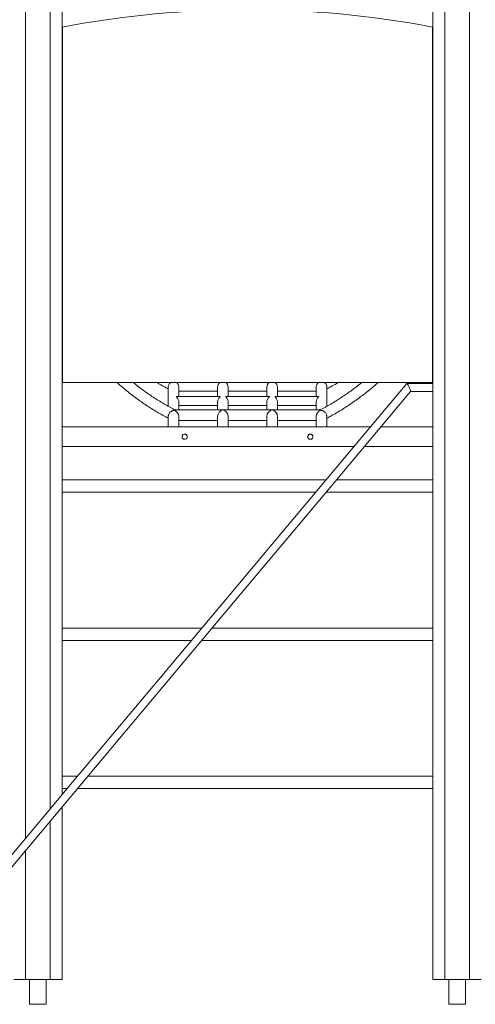
# Model space of a CAD drawing. Units: millimetres. Extents: x 16144 to 62186, y 8771 to 34228.
# Drawn here: x 53328 to 54252, y 29790 to 31785 of the extents above; entities that cross this region are included whole.
import ezdxf

# ---------------------------------------------------------------- set-up
doc = ezdxf.new("R2010")
doc.units = ezdxf.units.MM
doc.layers.add('TIPTAP', color=6, linetype='Continuous')
doc.layers.add('TIPTAP_DIM', color=9, linetype='Continuous')

# ---------------------------------------------------------------- blocks, each defined once
blk = doc.blocks.new('LM300-4_side2')
at = {"layer": 'TIPTAP', "linetype": 'Continuous', "lineweight": 15}
for p, q in [((-915.8, 2688.2), (-915.8, 50)), ((-891.8, 2688.2), (-891.8, 50)), ((-841.9, 2688.2), (-841.9, 50)), ((-1741.9, 2380), (-1741.9, 336.5)), ((-1691.8, 2380), (-1691.8, 396)), ((-1667.9, 2380), (-1667.9, 424.6)), ((-1666.9, 1260), (-1666.9, 1980)), ((-916.9, 1980), (-916.9, 1260)), ((-1666.9, 1688.1), (-1667.9, 1690.5)), ((-915.8, 1690.5), (-916.9, 1688.1)), ((-1667.9, 1640.6), (-1666.9, 1638.7)), ((-916.9, 1638.7), (-915.8, 1640.6)), ((-1666.9, 1628.7), (-1667.9, 1631.1)), ((-915.8, 1631.1), (-916.9, 1628.7)), ((-1667.9, 1581.2), (-1666.9, 1579.3)), ((-916.9, 1579.3), (-915.8, 1581.2)), ((-1666.9, 1569.3), (-1667.9, 1571.7)), ((-915.8, 1571.7), (-916.9, 1569.3)), ((-1667.9, 1521.8), (-1666.9, 1520)), ((-1666.9, 1520), (-1667.9, 1520)), ((-916.8, 1520), (-915.8, 1521.8)), ((-916.8, 1520), (-915.8, 1520)), ((-1666.9, 1509.9), (-1667.9, 1512.3)), ((-915.8, 1512.3), (-916.9, 1509.9)), ((-1667.9, 1462.4), (-1666.9, 1460.5)), ((-916.9, 1460.5), (-915.8, 1462.4)), ((-1666.9, 1450.5), (-1667.9, 1452.9)), ((-915.8, 1452.9), (-916.9, 1450.5)), ((-1667.9, 1403), (-1666.9, 1401.1)), ((-916.9, 1401.1), (-915.8, 1403)), ((-916.9, 1260), (-1666.9, 1260)), ((-968.6, 1258), (-1151, 1040.6)), ((-915.8, 1258), (-968.5, 1258)), ((-1452.5, 1251.5), (-1452.5, 1211.7)), ((-1431.2, 1231.5), (-1431.2, 1251)), ((-1431.2, 1242.6), (-1352.5, 1242.6)), ((-1352.5, 1251), (-1352.5, 1231.5)), ((-1331.2, 1231.5), (-1331.2, 1251)), ((-1331.2, 1242.6), (-1252.5, 1242.6)), ((-1252.5, 1251), (-1252.5, 1231.5)), ((-1231.2, 1231.5), (-1231.2, 1251)), ((-1231.2, 1242.6), (-1152.5, 1242.6)), ((-1152.5, 1251), (-1152.5, 1231.5)), ((-1138.7, 1030.4), (-961.1, 1242)), ((-1131.2, 1211.7), (-1131.2, 1251.5)), ((-961.1, 1242), (-915.8, 1242)), ((-1347.9, 1231.5), (-1435.8, 1231.5)), ((-1431.2, 1204.5), (-1431.2, 1220.6)), ((-1352.5, 1220.6), (-1352.5, 1204.5)), ((-1247.9, 1231.5), (-1335.8, 1231.5)), ((-1331.2, 1204.5), (-1331.2, 1220.6)), ((-1252.5, 1220.6), (-1252.5, 1204.5)), ((-1147.9, 1231.5), (-1235.8, 1231.5)), ((-1231.2, 1204.5), (-1231.2, 1220.6)), ((-1152.5, 1220.6), (-1152.5, 1204.5)), ((-1344.1, 1204.5), (-1439.3, 1204.5)), ((-1431.2, 1213.5), (-1352.5, 1213.5)), ((-1244.1, 1204.5), (-1339.6, 1204.5)), ((-1331.2, 1213.5), (-1252.5, 1213.5)), ((-1144.4, 1204.5), (-1239.6, 1204.5)), ((-1231.2, 1213.5), (-1152.5, 1213.5)), ((-1452.5, 1192.1), (-1452.5, 1170)), ((-1431.2, 1170), (-1431.2, 1191.6)), ((-1431.2, 1183.2), (-1352.5, 1183.2)), ((-1352.5, 1191.6), (-1352.5, 1170)), ((-1331.2, 1170), (-1331.2, 1191.6)), ((-1331.2, 1183.2), (-1252.5, 1183.2)), ((-1252.5, 1191.6), (-1252.5, 1170)), ((-1231.2, 1170), (-1231.2, 1191.6)), ((-1231.2, 1183.2), (-1152.5, 1183.2)), ((-1152.5, 1191.6), (-1152.5, 1170)), ((-1131.2, 1170), (-1131.2, 1192.1)), ((-1042.4, 1170), (-1667.9, 1170)), ((-915.8, 1170), (-1021.5, 1170)), ((-1667.9, 1130), (-1076, 1130)), ((-1055.1, 1130), (-915.8, 1130)), ((-1132.6, 1062.5), (-1667.9, 1062.5)), ((-915.8, 1062.5), (-1111.7, 1062.5)), ((-1667.9, 1037.5), (-1153.6, 1037.5)), ((-1151, 1040.6), (-1311.7, 849.1)), ((-1132.7, 1037.5), (-915.8, 1037.5)), ((-1299.4, 838.9), (-1138.7, 1030.4)), ((-1311.7, 849.1), (-1472.4, 657.6)), ((-1460.1, 647.3), (-1299.4, 838.9)), ((-1384.4, 762.5), (-1667.9, 762.5)), ((-915.8, 762.5), (-1363.5, 762.5)), ((-1667.9, 737.5), (-1405.3, 737.5)), ((-1384.4, 737.5), (-915.8, 737.5)), ((-1472.4, 657.6), (-1633, 466.1)), ((-1620.8, 455.8), (-1460.1, 647.3)), ((-1633, 466.1), (-1793.7, 274.6)), ((-1636.1, 462.5), (-1667.9, 462.5)), ((-915.8, 462.5), (-1615.2, 462.5)), ((-1781.5, 264.3), (-1620.8, 455.8)), ((-1667.9, 437.5), (-1657.1, 437.5)), ((-1636.2, 437.5), (-915.8, 437.5)), ((-1667.9, 399.8), (-1667.9, 50)), ((-1691.8, 371.1), (-1691.8, 50)), ((-1741.9, 311.6), (-1741.9, 50)), ((-1765.9, 50), (-1741.9, 50)), ((-1691.8, 50), (-1741.9, 50)), ((-1733.7, 50), (-1733.7, 0)), ((-1700, 0), (-1700, 50)), ((-1691.8, 50), (-1667.9, 50)), ((-915.8, 50), (-891.8, 50)), ((-841.9, 50), (-891.8, 50)), ((-883.7, 50), (-883.7, 0)), ((-850, 0), (-850, 50)), ((-841.9, 50), (-817.9, 50)), ((-1733.7, 0), (-1700, 0)), ((-883.7, 0), (-850, 0))]:
    blk.add_line(p, q, dxfattribs=at)
blk.add_arc((-1291.9, 15.5), 2000, 79.1931, 100.8069, dxfattribs=at)
for centre, major_axis, ratio, start_param, end_param in [((-1441.9, 1253.3), (-8.29, 8.29), 0.806226, 3.820118, 4.719574), ((-1341.9, 1253.3), (8.29, 8.29), 0.806226, 1.563612, 2.463067), ((-1341.9, 1253.3), (-8.29, 8.29), 0.806226, 3.820118, 4.719574), ((-1241.9, 1253.3), (8.29, 8.29), 0.806226, 1.563612, 2.463067), ((-1241.9, 1253.3), (-8.29, 8.29), 0.806226, 3.820118, 4.719574), ((-1141.9, 1253.3), (8.29, 8.29), 0.806226, 1.563612, 2.463067), ((-964.9, 1250), (-3.72, 7.99), 0.118027, 3.389496, 6.338167), ((-964.9, 1250), (-3.72, 7.99), 0.118027, 3.196574, 3.389496), ((-1441.9, 1193.9), (-8.29, 8.29), 0.806226, 3.820118, 5.170492), ((-1341.9, 1193.9), (8.29, 8.29), 0.806226, 0.892271, 2.463067), ((-1341.9, 1193.9), (-8.29, 8.29), 0.806226, 5.390915, 5.60466), ((-1341.9, 1193.9), (8.29, 8.29), 0.806226, 0.678526, 0.892271), ((-1341.9, 1193.9), (-8.29, 8.29), 0.806226, 3.820118, 5.390915), ((-1241.9, 1193.9), (8.29, 8.29), 0.806226, 0.892271, 2.463067), ((-1241.9, 1193.9), (-8.29, 8.29), 0.806226, 5.390915, 5.60466), ((-1241.9, 1193.9), (8.29, 8.29), 0.806226, 0.678526, 0.892271), ((-1241.9, 1193.9), (-8.29, 8.29), 0.806226, 3.820118, 5.390915), ((-1141.9, 1193.9), (8.29, 8.29), 0.806226, 1.112693, 2.463067)]:
    blk.add_ellipse(centre, major_axis=major_axis, ratio=ratio, start_param=start_param, end_param=end_param, dxfattribs=at)
for points, knots in [([(-1556.4, 1260), (-1555.3, 1258.9), (-1550.9, 1255), (-1543.2, 1248.4), (-1533.4, 1240.3), (-1523.3, 1232.5), (-1513, 1224.9), (-1502.6, 1217.5), (-1491.9, 1210.5), (-1481.1, 1203.7), (-1470.1, 1197.1), (-1460.6, 1191.7), (-1454.7, 1188.6), (-1452.5, 1187.4)], [0, 0, 0, 0, 0.037725, 0.138208, 0.238693, 0.339178, 0.439662, 0.540146, 0.64063, 0.741115, 0.8416, 0.942083, 1, 1, 1, 1]), ([(-1439.3, 1204.5), (-1439.5, 1204.6), (-1443.4, 1206.6), (-1450.9, 1210.7), (-1461.8, 1216.9), (-1472.5, 1223.4), (-1483, 1230.1), (-1493.4, 1237.1), (-1503.6, 1244.3), (-1513.6, 1251.9), (-1520.3, 1257.1), (-1523.6, 1259.9), (-1523.7, 1260)], [0, 0, 0, 0, 0.006902, 0.130398, 0.253896, 0.377394, 0.50089, 0.624389, 0.747887, 0.871384, 0.994881, 1, 1, 1, 1]), ([(-1475.9, 1260), (-1474, 1258.8), (-1468.4, 1255.5), (-1460.6, 1251.1), (-1454.7, 1248), (-1452.5, 1246.8)], [0, 0, 0, 0, 0.250311, 0.725885, 1, 1, 1, 1]), ([(-1452.5, 1251.4), (-1452.4, 1252.2), (-1452.3, 1253.8), (-1451.2, 1256.4), (-1449.6, 1258.6), (-1448.4, 1259.6), (-1447.9, 1260)], [0, 0, 0, 0, 0.2510096, 0.5401212, 0.7964826, 1, 1, 1, 1]), ([(-1060, 1260), (-1060.4, 1259.7), (-1064, 1256.6), (-1071, 1251.2), (-1081, 1243.7), (-1091.2, 1236.5), (-1101.6, 1229.5), (-1112.2, 1222.8), (-1122.9, 1216.3), (-1133.6, 1210.2), (-1140.9, 1206.4), (-1144.4, 1204.5)], [0, 0, 0, 0, 0.016076, 0.139587, 0.263099, 0.38661, 0.510122, 0.633633, 0.757143, 0.880655, 1, 1, 1, 1]), ([(-1135.9, 1260), (-1135.6, 1259.8), (-1134.5, 1259), (-1132.9, 1257.1), (-1131.7, 1254.7), (-1131.2, 1252.7), (-1131.3, 1251.7), (-1131.3, 1251.5)], [0, 0, 0, 0, 0.125208, 0.391529, 0.658619, 0.909432, 1, 1, 1, 1]), ([(-1131.2, 1187.4), (-1128.4, 1188.9), (-1121.8, 1192.4), (-1111.6, 1198.3), (-1100.7, 1204.8), (-1089.9, 1211.7), (-1079.3, 1218.8), (-1068.9, 1226.2), (-1058.6, 1233.8), (-1048.6, 1241.7), (-1038.7, 1249.9), (-1031.6, 1256), (-1027.9, 1259.4), (-1027.2, 1260)], [0, 0, 0, 0, 0.075664, 0.176133, 0.276604, 0.377073, 0.477544, 0.578014, 0.678484, 0.778954, 0.879424, 0.979894, 1, 1, 1, 1]), ([(-1131.2, 1246.8), (-1128.4, 1248.3), (-1121.8, 1251.8), (-1114, 1256.2), (-1109.1, 1259.2), (-1107.8, 1260)], [0, 0, 0, 0, 0.3580161, 0.8334033, 1, 1, 1, 1]), ([(-1435.8, 1231.5), (-1435.9, 1231.5), (-1436.1, 1231.6), (-1436.2, 1231.3), (-1435.8, 1230.6), (-1434.9, 1229.6), (-1433.8, 1228.2), (-1432.7, 1226.5), (-1431.7, 1224.3), (-1431.2, 1222.1), (-1431.2, 1221), (-1431.2, 1220.6)], [0, 0, 0, 0, 0.035229, 0.133746, 0.232239, 0.390262, 0.502816, 0.618634, 0.79287, 0.937651, 1, 1, 1, 1]), ([(-1352.5, 1220.6), (-1352.4, 1221.5), (-1352.3, 1223.2), (-1351.3, 1225.9), (-1350.1, 1227.9), (-1349, 1229.4), (-1348.2, 1230.3), (-1347.6, 1231.1), (-1347.5, 1231.5), (-1347.8, 1231.5), (-1347.9, 1231.5)], [0, 0, 0, 0, 0.148979, 0.297327, 0.501292, 0.604281, 0.709933, 0.821546, 0.934256, 1, 1, 1, 1]), ([(-1335.8, 1231.5), (-1335.9, 1231.5), (-1336.1, 1231.6), (-1336.2, 1231.3), (-1335.8, 1230.6), (-1334.9, 1229.6), (-1333.8, 1228.2), (-1332.7, 1226.5), (-1331.7, 1224.3), (-1331.2, 1222.1), (-1331.2, 1221), (-1331.2, 1220.6)], [0, 0, 0, 0, 0.035225, 0.133743, 0.232237, 0.390262, 0.502817, 0.618629, 0.792868, 0.937651, 1, 1, 1, 1]), ([(-1252.5, 1220.6), (-1252.4, 1221.5), (-1252.3, 1223.2), (-1251.3, 1225.9), (-1250.1, 1227.9), (-1249, 1229.4), (-1248.2, 1230.3), (-1247.6, 1231.1), (-1247.5, 1231.5), (-1247.8, 1231.5), (-1247.9, 1231.5)], [0, 0, 0, 0, 0.148981, 0.297325, 0.501298, 0.60428, 0.709932, 0.821546, 0.934256, 1, 1, 1, 1]), ([(-1235.8, 1231.5), (-1235.9, 1231.5), (-1236.1, 1231.6), (-1236.2, 1231.3), (-1235.8, 1230.6), (-1234.9, 1229.6), (-1233.8, 1228.2), (-1232.7, 1226.5), (-1231.7, 1224.3), (-1231.2, 1222.1), (-1231.2, 1221), (-1231.2, 1220.6)], [0, 0, 0, 0, 0.035229, 0.133747, 0.23224, 0.390264, 0.502818, 0.618629, 0.792867, 0.937651, 1, 1, 1, 1]), ([(-1152.5, 1220.6), (-1152.4, 1221.5), (-1152.3, 1223.2), (-1151.3, 1225.9), (-1150.1, 1227.9), (-1149, 1229.4), (-1148.2, 1230.3), (-1147.6, 1231.1), (-1147.5, 1231.5), (-1147.8, 1231.5), (-1147.9, 1231.5)], [0, 0, 0, 0, 0.148982, 0.29733, 0.501297, 0.604279, 0.709931, 0.821545, 0.934256, 1, 1, 1, 1]), ([(-1452.5, 1192.1), (-1452.4, 1192.8), (-1452.3, 1194.4), (-1451.2, 1197), (-1449.5, 1199.3), (-1447.6, 1200.9), (-1445.8, 1202), (-1444.1, 1202.8), (-1442.1, 1203.4), (-1440.5, 1203.5), (-1439.7, 1203.5), (-1439.5, 1203.5)], [0, 0, 0, 0, 0.124716, 0.268359, 0.395729, 0.525463, 0.618918, 0.715052, 0.839407, 0.967298, 1, 1, 1, 1]), ([(-1439.5, 1203.5), (-1439.4, 1203.9), (-1439.3, 1204.4), (-1439.3, 1204.5), (-1439.3, 1204.5)], [0, 0, 0, 0, 0.594216, 1, 1, 1, 1]), ([(-1144.2, 1203.5), (-1144.3, 1203.9), (-1144.4, 1204.4), (-1144.4, 1204.5), (-1144.4, 1204.5)], [0, 0, 0, 0, 0.594215, 1, 1, 1, 1]), ([(-1144.2, 1203.5), (-1143.1, 1203.5), (-1141.5, 1203.4), (-1139.2, 1202.7), (-1137.2, 1201.7), (-1135, 1200.1), (-1132.9, 1197.7), (-1131.7, 1195.3), (-1131.2, 1193.3), (-1131.3, 1192.3), (-1131.3, 1192.1)], [0, 0, 0, 0, 0.1963913, 0.2981873, 0.4024571, 0.5616229, 0.6950816, 0.8289203, 0.9546127, 1, 1, 1, 1]), ([(-1424.6, 1150), (-1424.5, 1150.6), (-1424.4, 1151.7), (-1423.6, 1153.3), (-1422.3, 1154.5), (-1420.6, 1155.2), (-1418.8, 1155.3), (-1417.1, 1154.9), (-1415.7, 1153.9), (-1414.6, 1152.5), (-1414.1, 1150.8), (-1414.1, 1149), (-1414.7, 1147.3), (-1415.8, 1146), (-1417.3, 1145), (-1419.1, 1144.7), (-1420.9, 1144.9), (-1422.4, 1145.6), (-1423.7, 1146.9), (-1424.5, 1148.4), (-1424.6, 1149.5), (-1424.6, 1150)], [0, 0, 0, 0, 0.052454, 0.104869, 0.158347, 0.212691, 0.265836, 0.317558, 0.369863, 0.423819, 0.477974, 0.530608, 0.582384, 0.635164, 0.689371, 0.743238, 0.795396, 0.847189, 0.900478, 0.954827, 1, 1, 1, 1]), ([(-1169.6, 1150), (-1169.5, 1150.6), (-1169.4, 1151.7), (-1168.6, 1153.3), (-1167.3, 1154.5), (-1165.6, 1155.2), (-1163.8, 1155.3), (-1162.1, 1154.9), (-1160.7, 1153.9), (-1159.6, 1152.5), (-1159.1, 1150.8), (-1159.1, 1149), (-1159.7, 1147.3), (-1160.8, 1146), (-1162.3, 1145), (-1164.1, 1144.7), (-1165.9, 1144.9), (-1167.4, 1145.6), (-1168.7, 1146.9), (-1169.5, 1148.4), (-1169.6, 1149.5), (-1169.6, 1150)], [0, 0, 0, 0, 0.052452, 0.104868, 0.158346, 0.21269, 0.265834, 0.317556, 0.369868, 0.423818, 0.477974, 0.530608, 0.582386, 0.635161, 0.689368, 0.743235, 0.795393, 0.847192, 0.900476, 0.954828, 1, 1, 1, 1])]:
    blk.add_open_spline(points, degree=3, knots=knots, dxfattribs=at)

msp = doc.modelspace()

# ---------------------------------------------------------------- block references
at = {"layer": 'TIPTAP_DIM'}
msp.add_blockref('LM300-4_side2', (55081.6, 29790.2), dxfattribs=at)

doc.saveas('drawing.dxf')
